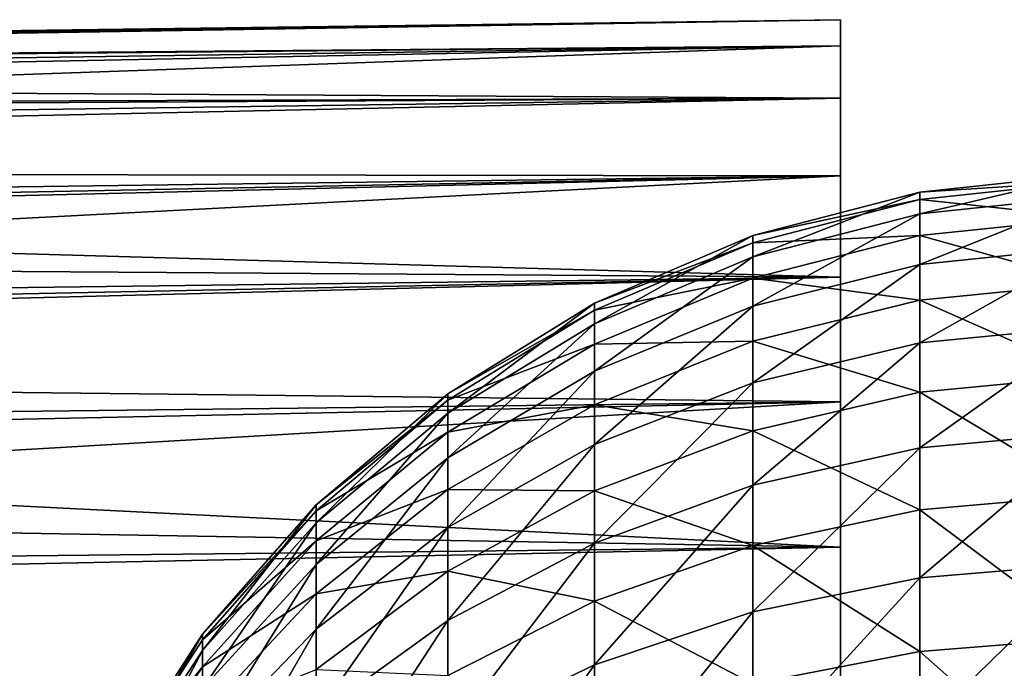
# Model space of a CAD drawing. Extents: x -168 to 194, y -235 to 30.
# Drawn here: x -133 to -120, y 17 to 25 of the extents above; entities that cross this region are included whole.
import ezdxf

# ---------------------------------------------------------------- set-up
doc = ezdxf.new("R2010")
doc.units = 0
doc.layers.add('L1', color=7, linetype='CONTINUOUS')
doc.layers.add('L2', color=7, linetype='CONTINUOUS')

msp = doc.modelspace()

# ---------------------------------------------------------------- linework, layer by layer
at = {"layer": 'L1', "color": 7}
for points in [[(-122.2, 24.9577, 601.4536), (-167.905, 24.28645, 601.4146), (-167.9067, 24.21595, 602.6616)], [(-122.2, 24.9577, 601.4536), (-167.9067, 24.21595, 602.6616), (-122.2, 23.94974, 607.1701)], [(-122.2, 24.62019, 595.6588), (-167.9063, 24.23363, 597.5045), (-122.2, 24.9577, 601.4536)], [(-122.2, 24.9577, 601.4536), (-167.9063, 24.23363, 597.5045), (-167.9032, 24.36168, 600.0841)], [(-122.2, 24.9577, 601.4536), (-167.9032, 24.36168, 600.0841), (-167.905, 24.28645, 601.4146)], [(-122.2, 23.94974, 607.1701), (-122.2, 21.65063, 612.5), (-122.2, 24.9577, 601.4536)], [(-122.2, 24.9577, 601.4536), (-122.2, 21.65063, 612.5), (-122.2, -18.18434, 617.156)], [(-122.2, 24.9577, 601.4536), (-122.2, -18.18434, 617.156), (-122.2, 24.62019, 595.6588)], [(-122.2, 22.9554, 590.098), (-167.9351, 23.01657, 592.0179), (-122.2, 24.62019, 595.6588)], [(-122.2, 24.62019, 595.6588), (-167.9351, 23.01657, 592.0179), (-167.9184, 23.73228, 594.4985)], [(-122.2, 24.62019, 595.6588), (-167.9184, 23.73228, 594.4985), (-167.913, 23.95733, 595.7757)], [(-167.913, 23.95733, 595.7757), (-167.9075, 24.1839, 597.0616), (-122.2, 24.62019, 595.6588)], [(-122.2, 24.62019, 595.6588), (-167.9075, 24.1839, 597.0616), (-167.9063, 24.23363, 597.5045)], [(-122.2, 24.62019, 595.6588), (-122.2, -18.18434, 617.156), (-122.2, 22.9554, 590.098)], [(-122.2, 23.94974, 607.1701), (-167.9067, 24.21595, 602.6616), (-167.9169, 23.79373, 605.2295)], [(-122.2, 23.94974, 607.1701), (-167.9283, 23.3053, 606.9773), (-167.9364, 22.96022, 608.1427)], [(-122.2, 23.94974, 607.1701), (-167.9364, 22.96022, 608.1427), (-122.2, 21.65063, 612.5)], [(-167.9193, 23.6935, 605.6662), (-167.9283, 23.3053, 606.9773), (-122.2, 23.94974, 607.1701)], [(-122.2, 23.94974, 607.1701), (-167.9169, 23.79373, 605.2295), (-167.9193, 23.6935, 605.6662)], [(-122.2, 22.9554, 590.098), (-167.9503, 22.34177, 590.3621), (-167.9351, 23.01657, 592.0179)], [(-122.2, 20.05308, 585.071), (-167.9883, 20.57509, 586.9575), (-122.2, 22.9554, 590.098)], [(-122.2, 22.9554, 590.098), (-167.9883, 20.57509, 586.9575), (-167.9613, 21.84957, 589.2271)], [(-122.2, 22.9554, 590.098), (-167.9613, 21.84957, 589.2271), (-167.9571, 22.04176, 589.6259)], [(-122.2, 21.65063, 612.5), (-167.9364, 22.96022, 608.1427), (-167.9586, 21.96928, 610.5267)], [(-167.9571, 22.04176, 589.6259), (-167.9503, 22.34177, 590.3621), (-122.2, 22.9554, 590.098)], [(-122.2, -18.18434, 617.156), (-122.2, 20.05308, 585.071), (-122.2, 22.9554, 590.098)], [(-122.2, 21.65063, 612.5), (-167.9586, 21.96928, 610.5267), (-167.9778, 21.07235, 612.1669)], [(-122.2, 21.65063, 612.5), (-167.9853, 20.72057, 612.8102), (-167.9902, 20.48208, 613.188)], [(-122.2, 21.65063, 612.5), (-167.9902, 20.48208, 613.188), (-122.2, 18.18434, 617.156)], [(-167.9778, 21.07235, 612.1669), (-167.9853, 20.72057, 612.8102), (-122.2, 21.65063, 612.5)], [(-122.2, -18.18434, 617.156), (-122.2, 21.65063, 612.5), (-122.2, 18.18434, 617.156)], [(-122.2, 20.05308, 585.071), (-168.0093, 19.51688, 585.4694), (-167.9883, 20.57509, 586.9575)], [(-122.2, 18.18434, 617.156), (-167.9902, 20.48208, 613.188), (-168.0201, 18.97005, 615.2825)], [(-122.2, 16.06969, 580.8489), (-168.0492, 17.36696, 582.9182), (-122.2, 20.05308, 585.071)], [(-122.2, 20.05308, 585.071), (-168.0492, 17.36696, 582.9182), (-168.018, 19.07865, 584.8532)], [(-122.2, 20.05308, 585.071), (-168.018, 19.07865, 584.8532), (-168.0093, 19.51688, 585.4694)], [(-122.2, -18.18434, 617.156), (-122.2, 16.06969, 580.8489), (-122.2, 20.05308, 585.071)], [(-122.2, 18.18434, 617.156), (-168.0201, 18.97005, 615.2825), (-168.0431, 17.69897, 616.699)], [(-122.2, 18.18434, 617.156), (-168.0431, 17.69897, 616.699), (-168.0513, 17.24551, 617.2044)], [(-122.2, 18.18434, 617.156), (-168.0513, 17.24551, 617.2044), (-122.2, 13.73772, 620.8872)], [(-122.2, 13.73772, 620.8872), (-122.2, -18.18434, 617.156), (-122.2, 18.18434, 617.156)], [(-122.2, 16.06969, 580.8489), (-168.0546, 17.05385, 582.6057), (-168.0492, 17.36696, 582.9182)], [(-122.2, 13.73772, 620.8872), (-168.0513, 17.24551, 617.2044), (-168.0828, 15.31097, 618.946)], [(-168.0773, 15.63953, 581.3605), (-168.0546, 17.05385, 582.6057), (-122.2, 16.06969, 580.8489)]]:
    msp.add_3dface(points, dxfattribs=at)
at = {"layer": 'L2', "color": 7}
for points in [[(-121.1836, 22.74465, 599.2706), (-118.9838, 22.8859, 602.2078), (-118.9838, 22.98033, 599.2631)], [(-121.1836, 22.74465, 599.2706), (-118.9838, 22.98033, 599.2631), (-121.1836, 22.46464, 596.3681)], [(-121.1836, 22.46464, 596.3681), (-118.9838, 22.98033, 599.2631), (-118.9838, 22.69743, 596.3305)], [(-121.1836, 22.65118, 602.1851), (-118.9838, 22.41568, 605.1162), (-118.9838, 22.8859, 602.2078)], [(-121.1836, 22.65118, 602.1851), (-118.9838, 22.8859, 602.2078), (-121.1836, 22.74465, 599.2706)], [(-123.3243, 22.18599, 599.2885), (-121.1836, 22.65118, 602.1851), (-121.1836, 22.74465, 599.2706)], [(-123.3243, 22.18599, 599.2885), (-121.1836, 22.74465, 599.2706), (-123.3243, 21.91286, 596.4573)], [(-123.3243, 21.91286, 596.4573), (-121.1836, 22.74465, 599.2706), (-121.1836, 22.46464, 596.3681)], [(-123.3243, 22.09482, 602.1315), (-121.1836, 22.18579, 605.0637), (-121.1836, 22.65118, 602.1851)], [(-123.3243, 22.09482, 602.1315), (-121.1836, 22.65118, 602.1851), (-123.3243, 22.18599, 599.2885)], [(-121.1836, 22.46464, 596.3681), (-118.9838, 22.69743, 596.3305), (-121.1836, 21.81577, 593.5252)], [(-121.1836, 21.81577, 593.5252), (-118.9838, 22.69743, 596.3305), (-118.9838, 22.04183, 593.4581)], [(-121.1836, 22.18579, 605.0637), (-118.9838, 22.41568, 605.1162), (-121.1836, 22.65118, 602.1851)], [(-123.3243, 21.91286, 596.4573), (-121.1836, 22.46464, 596.3681), (-123.3243, 21.27993, 593.6843)], [(-123.3243, 21.27993, 593.6843), (-121.1836, 22.46464, 596.3681), (-121.1836, 21.81577, 593.5252)], [(-121.1836, 22.18579, 605.0637), (-118.9838, 21.5774, 607.9407), (-118.9838, 22.41568, 605.1162)], [(-125.3586, 21.31667, 599.3164), (-123.3243, 22.09482, 602.1315), (-123.3243, 22.18599, 599.2885)], [(-125.3586, 21.31667, 599.3164), (-123.3243, 22.18599, 599.2885), (-125.3586, 21.05424, 596.5961)], [(-125.3586, 21.05424, 596.5961), (-123.3243, 22.18599, 599.2885), (-123.3243, 21.91286, 596.4573)], [(-123.3243, 21.64086, 604.9394), (-121.1836, 21.35611, 607.8593), (-121.1836, 22.18579, 605.0637)], [(-123.3243, 21.64086, 604.9394), (-121.1836, 22.18579, 605.0637), (-123.3243, 22.09482, 602.1315)], [(-121.1836, 21.35611, 607.8593), (-118.9838, 21.5774, 607.9407), (-121.1836, 22.18579, 605.0637)], [(-125.3586, 21.22907, 602.0479), (-123.3243, 21.64086, 604.9394), (-123.3243, 22.09482, 602.1315)], [(-125.3586, 21.22907, 602.0479), (-123.3243, 22.09482, 602.1315), (-125.3586, 21.31667, 599.3164)], [(-121.1836, 21.81577, 593.5252), (-118.9838, 22.04183, 593.4581), (-121.1836, 20.80868, 590.7886)], [(-121.1836, 20.80868, 590.7886), (-118.9838, 22.04183, 593.4581), (-118.9838, 21.02431, 590.6932)], [(-125.3586, 21.05424, 596.5961), (-123.3243, 21.91286, 596.4573), (-125.3586, 20.44611, 593.9317)], [(-125.3586, 20.44611, 593.9317), (-123.3243, 21.91286, 596.4573), (-123.3243, 21.27993, 593.6843)], [(-123.3243, 21.27993, 593.6843), (-121.1836, 21.81577, 593.5252), (-123.3243, 20.29758, 591.0149)], [(-123.3243, 20.29758, 591.0149), (-121.1836, 21.81577, 593.5252), (-121.1836, 20.80868, 590.7886)], [(-125.3586, 20.7929, 604.7459), (-123.3243, 20.83155, 607.6662), (-123.3243, 21.64086, 604.9394)], [(-125.3586, 20.7929, 604.7459), (-123.3243, 21.64086, 604.9394), (-125.3586, 21.22907, 602.0479)], [(-123.3243, 20.83155, 607.6662), (-121.1836, 21.35611, 607.8593), (-123.3243, 21.64086, 604.9394)], [(-121.1836, 21.35611, 607.8593), (-118.9838, 20.38482, 610.6347), (-118.9838, 21.5774, 607.9407)], [(-127.2416, 20.15586, 599.3536), (-125.3586, 21.22907, 602.0479), (-125.3586, 21.31667, 599.3164)], [(-127.2416, 20.15586, 599.3536), (-125.3586, 21.31667, 599.3164), (-127.2416, 19.90772, 596.7815)], [(-127.2416, 19.90772, 596.7815), (-125.3586, 21.31667, 599.3164), (-125.3586, 21.05424, 596.5961)], [(-125.3586, 20.44611, 593.9317), (-123.3243, 21.27993, 593.6843), (-125.3586, 19.50225, 591.3669)], [(-125.3586, 19.50225, 591.3669), (-123.3243, 21.27993, 593.6843), (-123.3243, 20.29758, 591.0149)], [(-123.3243, 20.83155, 607.6662), (-121.1836, 20.17576, 610.5257), (-121.1836, 21.35611, 607.8593)], [(-121.1836, 20.17576, 610.5257), (-118.9838, 20.38482, 610.6347), (-121.1836, 21.35611, 607.8593)], [(-127.2416, 20.07303, 601.9364), (-125.3586, 20.7929, 604.7459), (-125.3586, 21.22907, 602.0479)], [(-127.2416, 20.07303, 601.9364), (-125.3586, 21.22907, 602.0479), (-127.2416, 20.15586, 599.3536)], [(-127.2416, 19.90772, 596.7815), (-125.3586, 21.05424, 596.5961), (-127.2416, 19.33271, 594.2622)], [(-127.2416, 19.33271, 594.2622), (-125.3586, 21.05424, 596.5961), (-125.3586, 20.44611, 593.9317)], [(-121.1836, 20.80868, 590.7886), (-118.9838, 21.02431, 590.6932), (-121.1836, 19.45992, 588.2033)], [(-121.1836, 19.45992, 588.2033), (-118.9838, 21.02431, 590.6932), (-118.9838, 19.66157, 588.0811)], [(-127.2416, 19.66061, 604.4874), (-125.3586, 20.0153, 607.3658), (-125.3586, 20.7929, 604.7459)], [(-127.2416, 19.66061, 604.4874), (-125.3586, 20.7929, 604.7459), (-127.2416, 20.07303, 601.9364)], [(-125.3586, 20.0153, 607.3658), (-123.3243, 19.68019, 610.2672), (-123.3243, 20.83155, 607.6662)], [(-125.3586, 20.0153, 607.3658), (-123.3243, 20.83155, 607.6662), (-125.3586, 20.7929, 604.7459)], [(-123.3243, 19.68019, 610.2672), (-121.1836, 20.17576, 610.5257), (-123.3243, 20.83155, 607.6662)], [(-123.3243, 20.29758, 591.0149), (-121.1836, 20.80868, 590.7886), (-123.3243, 18.98194, 588.493)], [(-123.3243, 18.98194, 588.493), (-121.1836, 20.80868, 590.7886), (-121.1836, 19.45992, 588.2033)], [(-127.2416, 19.33271, 594.2622), (-125.3586, 20.44611, 593.9317), (-127.2416, 18.44024, 591.837)], [(-127.2416, 18.44024, 591.837), (-125.3586, 20.44611, 593.9317), (-125.3586, 19.50225, 591.3669)], [(-121.1836, 20.17576, 610.5257), (-118.9838, 18.85752, 613.1542), (-118.9838, 20.38482, 610.6347)], [(-125.3586, 19.50225, 591.3669), (-123.3243, 20.29758, 591.0149), (-125.3586, 18.23816, 588.9439)], [(-125.3586, 18.23816, 588.9439), (-123.3243, 20.29758, 591.0149), (-123.3243, 18.98194, 588.493)], [(-128.932, 18.72915, 599.3994), (-127.2416, 20.07303, 601.9364), (-127.2416, 20.15586, 599.3536)], [(-128.932, 18.72915, 599.3994), (-127.2416, 20.15586, 599.3536), (-128.932, 18.49858, 597.0093)], [(-128.932, 18.49858, 597.0093), (-127.2416, 20.15586, 599.3536), (-127.2416, 19.90772, 596.7815)], [(-123.3243, 19.68019, 610.2672), (-121.1836, 18.66412, 613.0193), (-121.1836, 20.17576, 610.5257)], [(-121.1836, 18.66412, 613.0193), (-118.9838, 18.85752, 613.1542), (-121.1836, 20.17576, 610.5257)], [(-128.932, 18.65218, 601.7994), (-127.2416, 19.66061, 604.4874), (-127.2416, 20.07303, 601.9364)], [(-128.932, 18.65218, 601.7994), (-127.2416, 20.07303, 601.9364), (-128.932, 18.72915, 599.3994)], [(-127.2416, 18.92536, 606.9647), (-125.3586, 18.90906, 609.8648), (-125.3586, 20.0153, 607.3658)], [(-127.2416, 18.92536, 606.9647), (-125.3586, 20.0153, 607.3658), (-127.2416, 19.66061, 604.4874)], [(-125.3586, 18.90906, 609.8648), (-123.3243, 19.68019, 610.2672), (-125.3586, 20.0153, 607.3658)], [(-128.932, 18.49858, 597.0093), (-127.2416, 19.90772, 596.7815), (-128.932, 17.96426, 594.6683)], [(-128.932, 17.96426, 594.6683), (-127.2416, 19.90772, 596.7815), (-127.2416, 19.33271, 594.2622)], [(-128.932, 18.26895, 604.1698), (-127.2416, 18.92536, 606.9647), (-127.2416, 19.66061, 604.4874)], [(-128.932, 18.26895, 604.1698), (-127.2416, 19.66061, 604.4874), (-128.932, 18.65218, 601.7994)], [(-125.3586, 18.90906, 609.8648), (-123.3243, 18.20569, 612.6995), (-123.3243, 19.68019, 610.2672)], [(-123.3243, 18.20569, 612.6995), (-121.1836, 18.66412, 613.0193), (-123.3243, 19.68019, 610.2672)], [(-121.1836, 19.45992, 588.2033), (-118.9838, 19.66157, 588.0811), (-121.1836, 17.79162, 585.8117)], [(-121.1836, 17.79162, 585.8117), (-118.9838, 19.66157, 588.0811), (-118.9838, 17.97598, 585.6646)], [(-127.2416, 18.44024, 591.837), (-125.3586, 19.50225, 591.3669), (-127.2416, 17.24499, 589.546)], [(-127.2416, 17.24499, 589.546), (-125.3586, 19.50225, 591.3669), (-125.3586, 18.23816, 588.9439)], [(-123.3243, 18.98194, 588.493), (-121.1836, 19.45992, 588.2033), (-123.3243, 17.35462, 586.1601)], [(-123.3243, 17.35462, 586.1601), (-121.1836, 19.45992, 588.2033), (-121.1836, 17.79162, 585.8117)], [(-128.932, 17.96426, 594.6683), (-127.2416, 19.33271, 594.2622), (-128.932, 17.13497, 592.4149)], [(-128.932, 17.13497, 592.4149), (-127.2416, 19.33271, 594.2622), (-127.2416, 18.44024, 591.837)], [(-125.3586, 18.23816, 588.9439), (-123.3243, 18.98194, 588.493), (-125.3586, 16.67461, 586.7025)], [(-125.3586, 16.67461, 586.7025), (-123.3243, 18.98194, 588.493), (-123.3243, 17.35462, 586.1601)], [(-128.932, 17.58575, 606.4717), (-127.2416, 17.87935, 609.3277), (-127.2416, 18.92536, 606.9647)], [(-128.932, 17.58575, 606.4717), (-127.2416, 18.92536, 606.9647), (-128.932, 18.26895, 604.1698)], [(-127.2416, 17.87935, 609.3277), (-125.3586, 18.90906, 609.8648), (-127.2416, 18.92536, 606.9647)], [(-127.2416, 17.87935, 609.3277), (-125.3586, 17.49233, 612.2019), (-125.3586, 18.90906, 609.8648)], [(-125.3586, 17.49233, 612.2019), (-123.3243, 18.20569, 612.6995), (-125.3586, 18.90906, 609.8648)], [(-121.1836, 18.66412, 613.0193), (-118.9838, 17.02058, 615.4577), (-118.9838, 18.85752, 613.1542)], [(-130.3923, 17.06799, 599.4527), (-128.932, 18.65218, 601.7994), (-128.932, 18.72915, 599.3994)], [(-130.3923, 17.06799, 599.4527), (-128.932, 18.72915, 599.3994), (-130.3923, 16.85787, 597.2745)], [(-130.3923, 16.85787, 597.2745), (-128.932, 18.72915, 599.3994), (-128.932, 18.49858, 597.0093)], [(-130.3923, 16.99786, 601.6397), (-128.932, 18.26895, 604.1698), (-128.932, 18.65218, 601.7994)], [(-130.3923, 16.99786, 601.6397), (-128.932, 18.65218, 601.7994), (-130.3923, 17.06799, 599.4527)], [(-123.3243, 18.20569, 612.6995), (-121.1836, 16.84602, 615.2991), (-121.1836, 18.66412, 613.0193)], [(-121.1836, 16.84602, 615.2991), (-118.9838, 17.02058, 615.4577), (-121.1836, 18.66412, 613.0193)], [(-130.3923, 16.85787, 597.2745), (-128.932, 18.49858, 597.0093), (-130.3923, 16.37095, 595.1412)], [(-130.3923, 16.37095, 595.1412), (-128.932, 18.49858, 597.0093), (-128.932, 17.96426, 594.6683)], [(-128.932, 17.13497, 592.4149), (-127.2416, 18.44024, 591.837), (-128.932, 16.02433, 590.286)], [(-128.932, 16.02433, 590.286), (-127.2416, 18.44024, 591.837), (-127.2416, 17.24499, 589.546)], [(-130.3923, 16.64861, 603.7999), (-128.932, 17.58575, 606.4717), (-128.932, 18.26895, 604.1698)], [(-130.3923, 16.64861, 603.7999), (-128.932, 18.26895, 604.1698), (-130.3923, 16.99786, 601.6397)], [(-127.2416, 17.24499, 589.546), (-125.3586, 18.23816, 588.9439), (-127.2416, 15.76658, 587.4265)], [(-127.2416, 15.76658, 587.4265), (-125.3586, 18.23816, 588.9439), (-125.3586, 16.67461, 586.7025)], [(-125.3586, 17.49233, 612.2019), (-123.3243, 16.43224, 614.9233), (-123.3243, 18.20569, 612.6995)], [(-123.3243, 16.43224, 614.9233), (-121.1836, 16.84602, 615.2991), (-123.3243, 18.20569, 612.6995)], [(-130.3923, 16.37095, 595.1412), (-128.932, 17.96426, 594.6683), (-130.3923, 15.61521, 593.0876)], [(-130.3923, 15.61521, 593.0876), (-128.932, 17.96426, 594.6683), (-128.932, 17.13497, 592.4149)], [(-121.1836, 17.79162, 585.8117), (-118.9838, 17.97598, 585.6646), (-121.1836, 15.83119, 583.653)], [(-121.1836, 15.83119, 583.653), (-118.9838, 17.97598, 585.6646), (-118.9838, 15.99523, 583.4836)], [(-128.932, 16.61378, 608.6674), (-127.2416, 16.53977, 611.5375), (-127.2416, 17.87935, 609.3277)], [(-128.932, 16.61378, 608.6674), (-127.2416, 17.87935, 609.3277), (-128.932, 17.58575, 606.4717)], [(-127.2416, 16.53977, 611.5375), (-125.3586, 17.49233, 612.2019), (-127.2416, 17.87935, 609.3277)], [(-123.3243, 17.35462, 586.1601), (-121.1836, 17.79162, 585.8117), (-123.3243, 15.44234, 584.0545)], [(-123.3243, 15.44234, 584.0545), (-121.1836, 17.79162, 585.8117), (-121.1836, 15.83119, 583.653)], [(-130.3923, 16.02601, 605.8977), (-128.932, 16.61378, 608.6674), (-128.932, 17.58575, 606.4717)], [(-130.3923, 16.02601, 605.8977), (-128.932, 17.58575, 606.4717), (-130.3923, 16.64861, 603.7999)], [(-127.2416, 16.53977, 611.5375), (-125.3586, 15.78837, 614.3386), (-125.3586, 17.49233, 612.2019)], [(-125.3586, 15.78837, 614.3386), (-123.3243, 16.43224, 614.9233), (-125.3586, 17.49233, 612.2019)], [(-125.3586, 16.67461, 586.7025), (-123.3243, 17.35462, 586.1601), (-125.3586, 14.83726, 584.6793)], [(-125.3586, 14.83726, 584.6793), (-123.3243, 17.35462, 586.1601), (-123.3243, 15.44234, 584.0545)], [(-128.932, 16.02433, 590.286), (-127.2416, 17.24499, 589.546), (-128.932, 14.65056, 588.3166)], [(-128.932, 14.65056, 588.3166), (-127.2416, 17.24499, 589.546), (-127.2416, 15.76658, 587.4265)], [(-130.3923, 15.61521, 593.0876), (-128.932, 17.13497, 592.4149), (-130.3923, 14.60307, 591.1475)], [(-130.3923, 14.60307, 591.1475), (-128.932, 17.13497, 592.4149), (-128.932, 16.02433, 590.286)], [(-131.5905, 15.20902, 599.5123), (-130.3923, 16.99786, 601.6397), (-130.3923, 17.06799, 599.4527)], [(-131.5905, 15.20902, 599.5123), (-130.3923, 17.06799, 599.4527), (-131.5905, 15.02179, 597.5714)], [(-131.5905, 15.02179, 597.5714), (-130.3923, 17.06799, 599.4527), (-130.3923, 16.85787, 597.2745)], [(-131.5905, 15.14652, 601.4612), (-130.3923, 16.64861, 603.7999), (-130.3923, 16.99786, 601.6397)], [(-131.5905, 15.14652, 601.4612), (-130.3923, 16.99786, 601.6397), (-131.5905, 15.20902, 599.5123)], [(-121.1836, 16.84602, 615.2991), (-118.9838, 14.90416, 617.5073), (-118.9838, 17.02058, 615.4577)], [(-131.5905, 15.02179, 597.5714), (-130.3923, 16.85787, 597.2745), (-131.5905, 14.58789, 595.6704)], [(-131.5905, 14.58789, 595.6704), (-130.3923, 16.85787, 597.2745), (-130.3923, 16.37095, 595.1412)], [(-123.3243, 16.43224, 614.9233), (-121.1836, 14.75131, 617.3277), (-121.1836, 16.84602, 615.2991)], [(-121.1836, 14.75131, 617.3277), (-118.9838, 14.90416, 617.5073), (-121.1836, 16.84602, 615.2991)], [(-131.5905, 14.83532, 603.386), (-130.3923, 16.02601, 605.8977), (-130.3923, 16.64861, 603.7999)], [(-131.5905, 14.83532, 603.386), (-130.3923, 16.64861, 603.7999), (-131.5905, 15.14652, 601.4612)], [(-127.2416, 15.76658, 587.4265), (-125.3586, 16.67461, 586.7025), (-127.2416, 14.02929, 585.5136)], [(-127.2416, 14.02929, 585.5136), (-125.3586, 16.67461, 586.7025), (-125.3586, 14.83726, 584.6793)]]:
    msp.add_3dface(points, dxfattribs=at)

doc.saveas('drawing.dxf')
